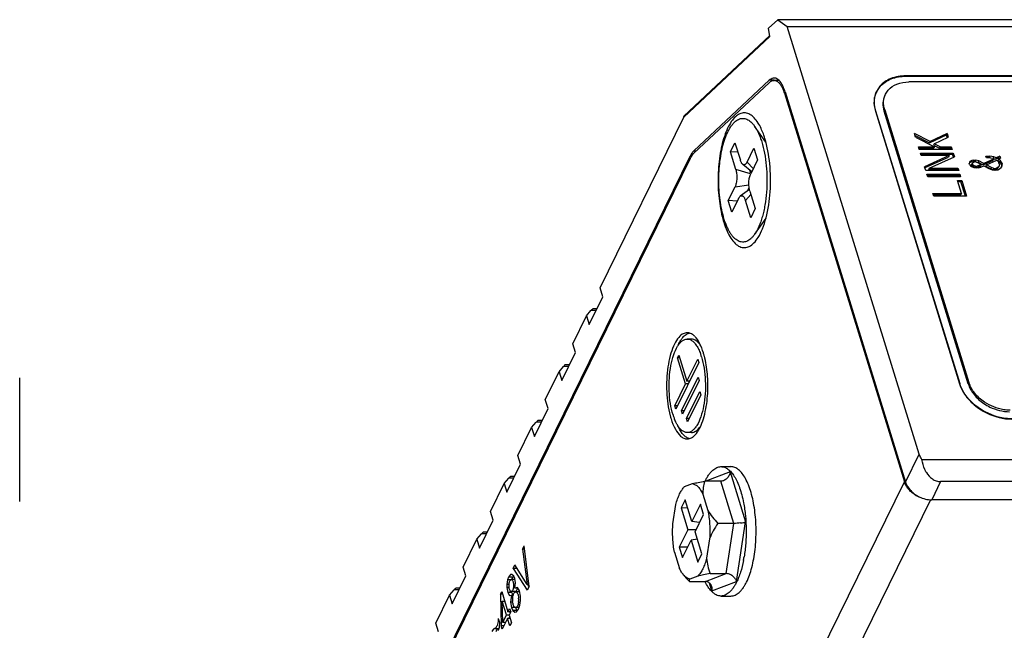
# Model space of a CAD drawing. Units: millimetres. Extents: x -360 to 198, y -196 to 236.
# Drawn here: x -169 to -125, y -66 to -39 of the extents above; entities that cross this region are included whole.
import ezdxf

# ---------------------------------------------------------------- set-up
doc = ezdxf.new("R2010")
doc.units = ezdxf.units.MM
doc.layers.get('0').update_dxf_attribs({"linetype": 'CONTINUOUS'})

msp = doc.modelspace()

# ---------------------------------------------------------------- linework, layer by layer
at = {"color": 7, "linetype": 'Continuous'}
for p, q in [((-135.577, -39.215), (-135.173, -38.838)), ((-135.173, -38.838), (-134.748, -39.147)), ((-52.278, -38.838), (-135.173, -38.838)), ((-135.524, -39.591), (-135.577, -39.215)), ((-128.865, -58.181), (-134.748, -39.147)), ((-134.748, -39.147), (-51.852, -39.147)), ((-135.531, -39.544), (-139.36, -43.124)), ((-135.524, -39.591), (-139.353, -43.171)), ((-139.353, -43.17), (-135.524, -39.591)), ((-135.55, -41.531), (-138.905, -44.667)), ((-138.903, -44.777), (-135.537, -41.63)), ((-135.335, -41.531), (-135.55, -41.531)), ((-135.124, -41.538), (-135.335, -41.538)), ((-129.464, -41.34), (-129.47, -41.351)), ((-55.78, -41.34), (-129.464, -41.34)), ((-129.46, -41.356), (-55.775, -41.356)), ((-55.647, -41.607), (-129.332, -41.607)), ((-134.877, -42.107), (-129.53, -59.408)), ((-134.827, -42.107), (-134.877, -42.107)), ((-134.847, -42.041), (-129.475, -59.425)), ((-130.625, -41.799), (-130.776, -42.026)), ((-130.758, -42.035), (-130.609, -41.81)), ((-130.369, -42.149), (-130.249, -41.969)), ((-130.822, -42.907), (-127.07, -55.048)), ((-130.804, -42.907), (-130.808, -42.914)), ((-127.052, -55.048), (-130.804, -42.907)), ((-130.405, -42.844), (-130.436, -42.907)), ((-126.684, -55.048), (-130.436, -42.907)), ((-130.405, -42.844), (-126.653, -54.986)), ((-143.085, -50.775), (-139.353, -43.17)), ((-139.36, -43.124), (-139.383, -43.231)), ((-139.36, -43.124), (-139.353, -43.171)), ((-135.707, -44.289), (-136.203, -43.578)), ((-129.033, -44.064), (-129.082, -43.907)), ((-128.382, -44.26), (-129.082, -43.907)), ((-129.054, -43.999), (-128.413, -44.322)), ((-129.033, -44.064), (-128.185, -44.496)), ((-128.413, -44.322), (-127.651, -43.969)), ((-128.382, -44.26), (-128.413, -44.322)), ((-127.621, -43.907), (-128.382, -44.26)), ((-128.196, -44.359), (-127.572, -44.064)), ((-127.621, -43.907), (-127.651, -43.969)), ((-127.618, -44.078), (-127.651, -43.969)), ((-127.621, -43.907), (-127.572, -44.064)), ((-138.905, -44.667), (-138.971, -44.738)), ((-138.905, -44.667), (-138.786, -44.667)), ((-137.28, -44.722), (-137.078, -44.311)), ((-137.04, -45.498), (-137.28, -44.722)), ((-136.945, -44.741), (-137.28, -44.722)), ((-137.078, -44.311), (-136.838, -45.088)), ((-136.537, -45.177), (-136.234, -44.56)), ((-136.234, -44.56), (-136.074, -45.078)), ((-128.864, -44.614), (-128.9, -44.496)), ((-128.9, -44.496), (-128.185, -44.496)), ((-128.215, -44.558), (-128.881, -44.558)), ((-127.402, -44.614), (-128.864, -44.614)), ((-128.196, -44.359), (-128.227, -44.421)), ((-128.227, -44.421), (-127.967, -44.558)), ((-128.185, -44.496), (-128.215, -44.558)), ((-127.936, -44.496), (-128.196, -44.359)), ((-127.936, -44.496), (-127.967, -44.558)), ((-127.469, -44.558), (-127.967, -44.558)), ((-127.936, -44.496), (-127.439, -44.496)), ((-127.439, -44.496), (-127.469, -44.558)), ((-127.452, -44.614), (-127.469, -44.558)), ((-127.439, -44.496), (-127.402, -44.614)), ((-139.091, -44.933), (-162.782, -93.211)), ((-139.066, -45.011), (-151.874, -71.11)), ((-139.024, -44.933), (-139.091, -44.933)), ((-139.002, -44.781), (-139.062, -44.878)), ((-136.263, -45.463), (-136.537, -45.177)), ((-136.074, -45.078), (-136.377, -45.694)), ((-128.779, -44.889), (-128.815, -44.771)), ((-128.815, -44.771), (-127.354, -44.771)), ((-127.384, -44.833), (-128.796, -44.833)), ((-127.535, -44.889), (-128.779, -44.889)), ((-127.535, -44.889), (-128.627, -45.38)), ((-128.609, -45.42), (-127.566, -44.951)), ((-128.422, -45.439), (-127.299, -44.948)), ((-127.535, -44.889), (-127.566, -44.951)), ((-127.354, -44.771), (-127.384, -44.833)), ((-127.345, -44.962), (-127.384, -44.833)), ((-127.354, -44.771), (-127.299, -44.948)), ((-126.608, -45.142), (-126.627, -45.181)), ((-126.62, -45.195), (-126.558, -45.165)), ((-126.527, -45.102), (-126.608, -45.142)), ((-126.527, -45.102), (-126.558, -45.165)), ((-126.558, -45.165), (-126.47, -45.145)), ((-126.44, -45.083), (-126.527, -45.102)), ((-126.497, -45.201), (-126.416, -45.161)), ((-126.47, -45.145), (-126.44, -45.083)), ((-126.47, -45.145), (-126.377, -45.145)), ((-126.44, -45.083), (-126.347, -45.083)), ((-126.353, -45.161), (-126.416, -45.161)), ((-126.347, -45.083), (-126.377, -45.145)), ((-126.377, -45.145), (-126.241, -45.184)), ((-126.353, -45.161), (-126.248, -45.201)), ((-126.21, -45.122), (-126.347, -45.083)), ((-126.21, -45.122), (-126.241, -45.184)), ((-125.987, -45.24), (-126.21, -45.122)), ((-126.018, -45.302), (-125.556, -45.086)), ((-125.525, -45.024), (-125.987, -45.24)), ((-125.879, -44.985), (-125.904, -44.906)), ((-125.904, -44.906), (-125.717, -44.906)), ((-125.879, -44.968), (-125.748, -44.968)), ((-125.693, -44.985), (-125.879, -44.985)), ((-125.876, -45.299), (-125.414, -45.083)), ((-125.717, -44.906), (-125.748, -44.968)), ((-125.748, -44.968), (-125.692, -44.981)), ((-125.55, -44.945), (-125.717, -44.906)), ((-125.693, -44.985), (-125.594, -45.004)), ((-125.594, -45.004), (-125.525, -45.024)), ((-125.55, -44.945), (-125.58, -45.007)), ((-125.525, -45.024), (-125.556, -45.086)), ((-125.444, -44.985), (-125.55, -44.945)), ((-125.527, -45.027), (-125.475, -45.047)), ((-125.475, -45.047), (-125.312, -44.968)), ((-125.444, -44.985), (-125.475, -45.047)), ((-125.282, -44.906), (-125.444, -44.985)), ((-125.414, -45.083), (-125.371, -45.122)), ((-125.371, -45.122), (-125.315, -45.201)), ((-125.333, -45.044), (-125.363, -45.106)), ((-125.363, -45.106), (-125.277, -45.184)), ((-125.333, -45.044), (-125.252, -45.004)), ((-125.246, -45.122), (-125.333, -45.044)), ((-125.282, -44.906), (-125.312, -44.968)), ((-125.312, -44.968), (-125.297, -45.018)), ((-125.282, -44.906), (-125.252, -45.004)), ((-125.246, -45.122), (-125.277, -45.184)), ((-125.191, -45.201), (-125.246, -45.122)), ((-136.378, -45.7), (-137.04, -45.498)), ((-136.734, -45.27), (-136.329, -45.598)), ((-136.368, -45.676), (-136.413, -45.531)), ((-128.572, -45.556), (-128.627, -45.38)), ((-127.111, -45.556), (-128.572, -45.556)), ((-128.422, -45.439), (-128.453, -45.501)), ((-127.178, -45.501), (-128.453, -45.501)), ((-128.422, -45.439), (-127.147, -45.439)), ((-127.147, -45.439), (-127.178, -45.501)), ((-127.161, -45.556), (-127.178, -45.501)), ((-127.147, -45.439), (-127.111, -45.556)), ((-126.627, -45.181), (-126.64, -45.24)), ((-126.628, -45.279), (-126.64, -45.24)), ((-126.628, -45.279), (-126.579, -45.338)), ((-126.579, -45.338), (-126.535, -45.377)), ((-126.546, -45.302), (-126.516, -45.24)), ((-126.546, -45.302), (-126.534, -45.341)), ((-126.535, -45.377), (-126.43, -45.417)), ((-126.534, -45.341), (-126.503, -45.279)), ((-126.534, -45.341), (-126.491, -45.381)), ((-126.516, -45.24), (-126.497, -45.201)), ((-126.516, -45.24), (-126.503, -45.279)), ((-126.46, -45.318), (-126.503, -45.279)), ((-126.491, -45.381), (-126.46, -45.318)), ((-126.491, -45.381), (-126.454, -45.4)), ((-126.423, -45.338), (-126.46, -45.318)), ((-126.454, -45.4), (-126.423, -45.338)), ((-126.454, -45.4), (-126.385, -45.42)), ((-126.43, -45.417), (-126.331, -45.436)), ((-126.355, -45.358), (-126.423, -45.338)), ((-126.385, -45.42), (-126.355, -45.358)), ((-126.385, -45.42), (-126.323, -45.42)), ((-126.355, -45.358), (-126.293, -45.358)), ((-126.237, -45.436), (-126.331, -45.436)), ((-126.323, -45.42), (-126.293, -45.358)), ((-126.323, -45.42), (-126.211, -45.381)), ((-126.18, -45.318), (-126.293, -45.358)), ((-126.248, -45.201), (-126.099, -45.279)), ((-126.241, -45.184), (-126.018, -45.302)), ((-126.237, -45.436), (-126.125, -45.397)), ((-126.211, -45.381), (-126.18, -45.318)), ((-126.211, -45.381), (-126.13, -45.341)), ((-126.099, -45.279), (-126.18, -45.318)), ((-126.13, -45.341), (-126.099, -45.279)), ((-126.125, -45.397), (-125.988, -45.338)), ((-125.987, -45.24), (-126.018, -45.302)), ((-125.988, -45.338), (-125.765, -45.456)), ((-125.906, -45.361), (-125.876, -45.299)), ((-125.906, -45.361), (-125.683, -45.479)), ((-125.653, -45.417), (-125.876, -45.299)), ((-125.765, -45.456), (-125.622, -45.515)), ((-125.683, -45.479), (-125.653, -45.417)), ((-125.683, -45.479), (-125.578, -45.518)), ((-125.547, -45.456), (-125.653, -45.417)), ((-125.622, -45.515), (-125.523, -45.534)), ((-125.578, -45.518), (-125.547, -45.456)), ((-125.578, -45.518), (-125.485, -45.518)), ((-125.547, -45.456), (-125.454, -45.456)), ((-125.461, -45.534), (-125.523, -45.534)), ((-125.485, -45.518), (-125.454, -45.456)), ((-125.485, -45.518), (-125.428, -45.498)), ((-125.461, -45.534), (-125.374, -45.515)), ((-125.398, -45.436), (-125.454, -45.456)), ((-125.428, -45.498), (-125.398, -45.436)), ((-125.428, -45.498), (-125.378, -45.459)), ((-125.348, -45.397), (-125.398, -45.436)), ((-125.378, -45.459), (-125.348, -45.397)), ((-125.378, -45.459), (-125.334, -45.4)), ((-125.374, -45.515), (-125.292, -45.476)), ((-125.304, -45.338), (-125.348, -45.397)), ((-125.291, -45.279), (-125.315, -45.201)), ((-125.291, -45.279), (-125.304, -45.338)), ((-125.292, -45.476), (-125.217, -45.417)), ((-125.277, -45.184), (-125.221, -45.263)), ((-125.191, -45.201), (-125.221, -45.263)), ((-125.221, -45.263), (-125.203, -45.322)), ((-125.217, -45.417), (-125.18, -45.338)), ((-125.203, -45.322), (-125.21, -45.4)), ((-125.173, -45.26), (-125.203, -45.322)), ((-125.191, -45.201), (-125.173, -45.26)), ((-125.18, -45.338), (-125.173, -45.26)), ((-128.487, -45.831), (-128.524, -45.714)), ((-128.524, -45.714), (-127.063, -45.714)), ((-127.093, -45.776), (-128.504, -45.776)), ((-127.026, -45.831), (-128.487, -45.831)), ((-126.982, -46.578), (-127.164, -45.989)), ((-127.164, -45.989), (-126.978, -45.989)), ((-127.008, -46.051), (-127.145, -46.051)), ((-127.063, -45.714), (-127.093, -45.776)), ((-127.076, -45.831), (-127.093, -45.776)), ((-127.063, -45.714), (-127.026, -45.831)), ((-126.978, -45.989), (-127.008, -46.051)), ((-126.809, -46.696), (-127.008, -46.051)), ((-126.978, -45.989), (-126.759, -46.696)), ((-137.377, -46.888), (-137.074, -46.272)), ((-137.074, -46.272), (-136.456, -46.182)), ((-136.43, -46.393), (-136.839, -46.692)), ((-136.521, -46.459), (-136.445, -46.305)), ((-136.411, -46.468), (-136.171, -47.245)), ((-137.217, -47.406), (-137.377, -46.888)), ((-136.974, -46.911), (-137.377, -46.888)), ((-136.914, -46.79), (-137.217, -47.406)), ((-136.613, -46.879), (-136.364, -46.622)), ((-136.373, -47.656), (-136.613, -46.879)), ((-128.22, -46.696), (-128.257, -46.578)), ((-128.257, -46.578), (-126.982, -46.578)), ((-127.013, -46.64), (-128.237, -46.64)), ((-126.759, -46.696), (-128.22, -46.696)), ((-126.982, -46.578), (-127.013, -46.64)), ((-136.171, -47.245), (-136.373, -47.656)), ((-135.703, -47.671), (-136.203, -48.388)), ((-142.964, -51.167), (-143.085, -50.775)), ((-143.574, -52.41), (-142.964, -51.167)), ((-143.408, -51.707), (-143.413, -51.709)), ((-143.23, -51.708), (-143.409, -51.708)), ((-144.305, -53.262), (-143.695, -52.018)), ((-143.695, -52.018), (-143.492, -51.783)), ((-143.695, -52.018), (-143.574, -52.41)), ((-143.267, -51.783), (-143.492, -51.783)), ((-139.333, -52.914), (-139.244, -52.843)), ((-139.019, -53.055), (-139.203, -53.055)), ((-144.184, -53.653), (-144.305, -53.262)), ((-144.794, -54.897), (-144.184, -53.653)), ((-139.633, -53.893), (-139.576, -53.775)), ((-139.277, -55.045), (-139.633, -53.893)), ((-139.539, -53.893), (-139.633, -53.893)), ((-139.576, -53.775), (-139.22, -54.927)), ((-139.22, -54.927), (-138.737, -53.944)), ((-138.737, -53.944), (-138.692, -54.092)), ((-144.915, -54.505), (-144.712, -54.27)), ((-144.487, -54.27), (-144.712, -54.27)), ((-144.628, -54.194), (-144.634, -54.196)), ((-144.45, -54.194), (-144.629, -54.194)), ((-138.692, -54.092), (-139.714, -56.176)), ((-168.942, -60.28), (-168.942, -54.772)), ((-145.526, -55.748), (-144.915, -54.505)), ((-144.915, -54.505), (-144.794, -54.897)), ((-139.456, -56.252), (-138.721, -54.756)), ((-138.721, -54.756), (-138.676, -54.904)), ((-139.76, -56.028), (-139.277, -55.045)), ((-138.676, -54.904), (-139.41, -56.4)), ((-139.159, -55.045), (-139.277, -55.045)), ((-139.101, -54.927), (-139.22, -54.927)), ((-139.119, -54.962), (-139.13, -54.927)), ((-127.056, -55.055), (-127.052, -55.048)), ((-126.684, -55.048), (-126.653, -54.986)), ((-139.236, -56.584), (-138.646, -55.382)), ((-138.6, -55.53), (-139.19, -56.732)), ((-138.646, -55.382), (-138.6, -55.53)), ((-146.015, -57.383), (-145.405, -56.14)), ((-145.405, -56.14), (-145.526, -55.748)), ((-139.714, -56.176), (-139.76, -56.028)), ((-139.641, -56.028), (-139.76, -56.028)), ((-139.41, -56.4), (-139.456, -56.252)), ((-139.337, -56.252), (-139.456, -56.252)), ((-146.746, -58.235), (-146.136, -56.991)), ((-146.136, -56.991), (-145.932, -56.756)), ((-146.136, -56.991), (-146.015, -57.383)), ((-145.707, -56.756), (-145.932, -56.756)), ((-145.848, -56.68), (-145.854, -56.682)), ((-145.67, -56.681), (-145.85, -56.681)), ((-139.19, -56.732), (-139.236, -56.584)), ((-139.117, -56.584), (-139.236, -56.584)), ((-139.019, -57.213), (-139.203, -57.213)), ((-146.625, -58.626), (-146.746, -58.235)), ((-129.475, -59.425), (-128.865, -58.181)), ((-147.235, -59.869), (-146.625, -58.626)), ((-137.7, -58.731), (-137.258, -58.731)), ((-128.75, -58.416), (-45.94, -58.416)), ((-147.069, -59.167), (-147.074, -59.168)), ((-146.89, -59.167), (-147.07, -59.167)), ((-137.293, -58.967), (-138.376, -59.379)), ((-137.293, -58.967), (-136.605, -61.194)), ((-156.023, -113.395), (-129.53, -59.408)), ((-147.966, -60.721), (-147.356, -59.478)), ((-147.356, -59.478), (-147.152, -59.243)), ((-147.356, -59.478), (-147.235, -59.869)), ((-146.927, -59.243), (-147.152, -59.243)), ((-139.363, -59.667), (-139.321, -59.622)), ((-139.34, -59.64), (-139.321, -59.622)), ((-139.321, -59.622), (-138.969, -59.488)), ((-137.71, -59.379), (-138.423, -59.379)), ((-137.129, -61.259), (-137.71, -59.379)), ((-127.916, -59.4), (-128.312, -60.208)), ((-46.862, -59.4), (-127.916, -59.4)), ((-138.503, -59.961), (-138.281, -60.677)), ((-128.372, -60.202), (-154.875, -114.21)), ((-139.844, -61.272), (-139.713, -60.422)), ((-139.297, -60.202), (-139.478, -60.572)), ((-138.997, -61.172), (-139.297, -60.202)), ((-138.619, -60.402), (-138.997, -61.172)), ((-138.475, -60.868), (-138.619, -60.402)), ((-47.259, -60.208), (-128.312, -60.208)), ((-147.845, -61.113), (-147.966, -60.721)), ((-139.478, -60.572), (-139.179, -61.542)), ((-139.181, -60.576), (-139.478, -60.572)), ((-138.853, -61.638), (-138.475, -60.868)), ((-148.455, -62.356), (-147.845, -61.113)), ((-138.65, -61.225), (-138.997, -61.172)), ((-137.129, -61.259), (-137.842, -61.259)), ((-137.473, -63.491), (-137.129, -61.259)), ((-137.012, -63.838), (-136.605, -61.194)), ((-148.576, -61.964), (-148.372, -61.729)), ((-148.147, -61.729), (-148.372, -61.729)), ((-148.289, -61.653), (-148.294, -61.655)), ((-148.11, -61.654), (-148.29, -61.654)), ((-139.179, -61.542), (-139.556, -62.311)), ((-138.809, -61.548), (-139.179, -61.542)), ((-138.553, -62.608), (-138.853, -61.638)), ((-149.186, -63.207), (-148.576, -61.964)), ((-148.576, -61.964), (-148.455, -62.356)), ((-146.543, -62.412), (-146.466, -62.255)), ((-146.25, -64.071), (-146.466, -62.255)), ((-139.412, -62.778), (-139.035, -62.008)), ((-138.752, -61.965), (-139.035, -62.008)), ((-139.035, -62.008), (-138.735, -62.978)), ((-138.208, -61.95), (-138.339, -62.8)), ((-146.543, -62.412), (-146.341, -63.976)), ((-146.447, -62.412), (-146.543, -62.412)), ((-139.771, -62.545), (-139.549, -63.261)), ((-139.556, -62.311), (-139.412, -62.778)), ((-139.186, -62.318), (-139.556, -62.311)), ((-138.735, -62.978), (-138.553, -62.608)), ((-146.96, -63.262), (-146.881, -63.101)), ((-146.341, -63.976), (-146.881, -63.101)), ((-149.675, -64.842), (-149.065, -63.599)), ((-149.065, -63.599), (-149.186, -63.207)), ((-147.072, -63.539), (-147.16, -63.655)), ((-147.017, -63.527), (-147.072, -63.539)), ((-146.924, -63.608), (-147.017, -63.527)), ((-146.976, -63.655), (-146.935, -63.6)), ((-146.96, -63.262), (-146.327, -64.228)), ((-146.776, -63.262), (-146.96, -63.262)), ((-139.363, -63.555), (-139.187, -63.756)), ((-138.731, -63.6), (-139.084, -63.734)), ((-138.397, -63.843), (-137.473, -63.491)), ((-138.185, -63.491), (-137.473, -63.491)), ((-147.205, -63.773), (-147.242, -63.984)), ((-147.242, -63.984), (-147.239, -64.107)), ((-147.144, -63.984), (-147.242, -63.984)), ((-147.16, -63.655), (-147.205, -63.773)), ((-147.065, -63.773), (-147.205, -63.773)), ((-146.976, -63.655), (-147.16, -63.655)), ((-146.89, -63.76), (-147.043, -63.76)), ((-147.016, -63.76), (-146.976, -63.655)), ((-146.89, -63.704), (-146.924, -63.608)), ((-146.858, -63.907), (-146.89, -63.704)), ((-146.882, -64.134), (-146.858, -63.907)), ((-146.25, -63.976), (-146.341, -63.976)), ((-146.263, -64.045), (-146.308, -63.976)), ((-139.11, -63.843), (-139.19, -63.753)), ((-139.11, -63.843), (-138.397, -63.843)), ((-138.405, -63.851), (-138.406, -63.849)), ((-138.107, -64.255), (-138.213, -63.911)), ((-138.107, -64.255), (-137.012, -63.838)), ((-150.406, -65.694), (-149.796, -64.451)), ((-149.796, -64.451), (-149.592, -64.216)), ((-149.796, -64.451), (-149.675, -64.842)), ((-149.368, -64.216), (-149.592, -64.216)), ((-149.509, -64.14), (-149.514, -64.141)), ((-149.33, -64.14), (-149.51, -64.14)), ((-147.522, -64.402), (-147.468, -64.292)), ((-147.522, -64.402), (-147.492, -65.802)), ((-147.435, -64.402), (-147.522, -64.402)), ((-147.468, -64.292), (-147.191, -65.188)), ((-147.239, -64.107), (-147.203, -64.341)), ((-147.14, -64.107), (-147.239, -64.107)), ((-147.203, -64.341), (-147.128, -64.469)), ((-147.019, -64.341), (-147.203, -64.341)), ((-147.128, -64.469), (-147.039, -64.459)), ((-147.039, -64.459), (-147.073, -64.759)), ((-146.859, -64.293), (-147.043, -64.293)), ((-146.959, -64.459), (-147.039, -64.459)), ((-147.019, -64.341), (-147.027, -64.29)), ((-146.957, -64.446), (-147.019, -64.341)), ((-146.984, -64.244), (-146.998, -64.266)), ((-146.962, -64.192), (-146.984, -64.244)), ((-146.769, -64.104), (-146.882, -64.134)), ((-146.751, -64.134), (-146.882, -64.134)), ((-146.664, -64.306), (-146.848, -64.306)), ((-146.778, -64.194), (-146.765, -64.137)), ((-146.676, -64.261), (-146.769, -64.104)), ((-146.633, -64.498), (-146.676, -64.261)), ((-146.25, -64.071), (-146.327, -64.228)), ((-147.425, -65.669), (-147.448, -64.713)), ((-147.258, -65.328), (-147.448, -64.713)), ((-147.448, -64.713), (-147.338, -64.713)), ((-147.073, -64.759), (-147.03, -65.001)), ((-146.977, -64.759), (-147.073, -64.759)), ((-146.721, -65.071), (-146.659, -64.901)), ((-146.659, -64.901), (-146.627, -64.688)), ((-146.627, -64.688), (-146.633, -64.498)), ((-137.7, -64.491), (-137.258, -64.491)), ((-147.425, -65.669), (-147.258, -65.328)), ((-147.258, -65.328), (-147.142, -65.328)), ((-147.191, -65.188), (-147.118, -65.039)), ((-147.069, -65.188), (-147.191, -65.188)), ((-147.069, -65.198), (-147.142, -65.347)), ((-147.142, -65.347), (-147.039, -65.681)), ((-147.118, -65.039), (-147.069, -65.198)), ((-147.117, -65.188), (-147.096, -65.253)), ((-147.03, -65.001), (-146.974, -65.133)), ((-146.86, -65.001), (-147.03, -65.001)), ((-146.974, -65.133), (-146.887, -65.204)), ((-146.79, -65.133), (-146.974, -65.133)), ((-146.907, -64.974), (-146.921, -64.954)), ((-146.89, -64.992), (-146.907, -64.974)), ((-146.887, -65.204), (-146.808, -65.188)), ((-146.79, -65.133), (-146.846, -65.001)), ((-146.808, -65.188), (-146.721, -65.071)), ((-146.698, -65.008), (-146.79, -65.008)), ((-146.776, -65.145), (-146.79, -65.133)), ((-150.285, -66.086), (-150.406, -65.694)), ((-147.621, -65.488), (-147.556, -65.699)), ((-147.21, -65.485), (-147.443, -65.961)), ((-147.3, -65.669), (-147.425, -65.669)), ((-147.107, -65.818), (-147.21, -65.485)), ((-147.1, -65.485), (-147.21, -65.485)), ((-147.12, -65.421), (-147.151, -65.485)), ((-147.039, -65.681), (-147.107, -65.818)), ((-147.792, -65.933), (-147.608, -65.933)), ((-147.65, -65.956), (-147.639, -65.948)), ((-147.639, -65.948), (-147.608, -65.933)), ((-147.608, -65.933), (-147.58, -65.926)), ((-147.443, -65.961), (-147.492, -65.802)), ((-147.492, -65.802), (-147.365, -65.802))]:
    msp.add_line(p, q, dxfattribs=at)
for centre, radius, start, end in [((-135.336, -41.676), 0.243, 87.6188, 89.9797), ((-135.335, -41.768), 0.23, 80.2963, 89.9087), ((-135.383, -41.879), 0.352, 53.9596, 59.5818), ((-136.818, -42.705), 2.031, 17.1197, 18.6557), ((-129.838, -42.486), 1.045, 153.9021, 159.6768), ((-129.83, -42.49), 1.034, 153.9021, 159.6768), ((-129.811, -42.494), 1.073, 162.5255, 168.6691), ((-129.834, -42.487), 1.049, 159.683, 162.5083), ((-135.74, -44.498), 0.265, 85.3875, 89.9135), ((-138.308, -45.263), 0.845, 141.6233, 145.1993), ((-137.878, -45.527), 1.35, 151.2757, 153.8925), ((-133.338, -46.539), 4.436, 195.372, 197.1562), ((-135.741, -47.467), 0.267, 270.1843, 276.091), ((-139.407, -53.469), 0.76, 45.053, 48.819), ((-141.147, -54.637), 2.698, 17.1354, 20.0981), ((-141.872, -54.711), 3.547, 14.8157, 17.1447), ((-142.178, -54.794), 3.864, 14.2522, 14.8414), ((-142.335, -54.834), 4.026, 13.3662, 14.2503), ((-136.534, -55.557), 3.547, 194.8157, 197.1447), ((-137.258, -55.631), 2.698, 197.1354, 200.0981), ((-137.557, -55.74), 2.381, 200.1215, 201.8758), ((-138.819, -56.803), 0.753, 225.1342, 229.1951), ((-136.164, -60.451), 2.488, 153.8631, 154.4311), ((-128.79, -59.179), 0.775, 197.1846, 199.8632), ((-128.334, -58.841), 1.352, 236.046, 238.3922), ((-128.315, -58.81), 1.388, 238.3961, 246.8947), ((-142.39, -61.791), 5.8, 348.8172, 350.4875), ((-146.479, -64.027), 0.668, 174.8, 184.8772), ((-146.459, -64.592), 0.52, 162.8225, 164.9022), ((-146.773, -64.449), 0.172, 141.2418, 145.55), ((-146.103, -64.657), 0.882, 174.8, 184.8772), ((-147.593, -64.657), 0.882, 354.8, 4.8772), ((-148.689, -65.693), 1.133, 354.6271, 359.6997), ((-148.06, -65.835), 0.486, 337.1882, 339.012)]:
    msp.add_arc(centre, radius, start, end, dxfattribs=at)
for points, knots in [([(-135.424, -41.45), (-135.435, -41.454), (-135.481, -41.474), (-135.522, -41.505), (-135.55, -41.531)], [0, 0, 0, 0, 0.232548, 1, 1, 1, 1]), ([(-135.537, -41.63), (-135.507, -41.603), (-135.446, -41.557), (-135.37, -41.538), (-135.335, -41.538)], [0, 0, 0, 0, 0.53504, 1, 1, 1, 1]), ([(-135.167, -41.494), (-135.179, -41.485), (-135.227, -41.454), (-135.284, -41.436), (-135.326, -41.434)], [0, 0, 0, 0, 0.270339, 1, 1, 1, 1]), ([(-135.296, -41.541), (-135.288, -41.543), (-135.256, -41.55), (-135.226, -41.563), (-135.205, -41.576)], [0, 0, 0, 0, 0.240887, 1, 1, 1, 1]), ([(-135.176, -41.594), (-135.166, -41.602), (-135.124, -41.636), (-135.088, -41.677), (-135.063, -41.71)], [0, 0, 0, 0, 0.22936, 1, 1, 1, 1]), ([(-134.846, -42.044), (-134.883, -41.926), (-134.96, -41.726), (-135.092, -41.548), (-135.167, -41.494)], [0, 0, 0, 0, 0.573367, 1, 1, 1, 1]), ([(-129.464, -41.34), (-129.691, -41.34), (-130.122, -41.405), (-130.495, -41.648), (-130.625, -41.799)], [0, 0, 0, 0, 0.531431, 1, 1, 1, 1]), ([(-130.609, -41.81), (-130.545, -41.737), (-130.394, -41.604), (-130.016, -41.407), (-129.684, -41.356), (-129.46, -41.356)], [0, 0, 0, 0, 0.228657, 0.470371, 1, 1, 1, 1]), ([(-130.249, -41.969), (-130.146, -41.85), (-129.852, -41.658), (-129.511, -41.607), (-129.332, -41.607)], [0, 0, 0, 0, 0.468569, 1, 1, 1, 1]), ([(-135.063, -41.71), (-135.054, -41.723), (-135.015, -41.778), (-134.984, -41.837), (-134.962, -41.884)], [0, 0, 0, 0, 0.231625, 1, 1, 1, 1]), ([(-134.962, -41.884), (-134.955, -41.897), (-134.93, -41.953), (-134.908, -42.011), (-134.893, -42.055)], [0, 0, 0, 0, 0.238534, 1, 1, 1, 1]), ([(-130.863, -42.283), (-130.873, -42.333), (-130.9, -42.541), (-130.869, -42.755), (-130.822, -42.907)], [0, 0, 0, 0, 0.240757, 1, 1, 1, 1]), ([(-130.804, -42.907), (-130.844, -42.777), (-130.888, -42.514), (-130.843, -42.25), (-130.799, -42.131)], [0, 0, 0, 0, 0.516677, 1, 1, 1, 1]), ([(-130.399, -42.211), (-130.449, -42.314), (-130.508, -42.551), (-130.472, -42.79), (-130.436, -42.907)], [0, 0, 0, 0, 0.482634, 1, 1, 1, 1]), ([(-130.405, -42.844), (-130.441, -42.728), (-130.477, -42.488), (-130.419, -42.252), (-130.369, -42.149)], [0, 0, 0, 0, 0.517366, 1, 1, 1, 1]), ([(-136.044, -43.437), (-136.096, -43.354), (-136.203, -43.208), (-136.396, -43.046), (-136.607, -42.97), (-136.824, -42.996), (-137.027, -43.118), (-137.211, -43.319), (-137.378, -43.595), (-137.584, -44.079), (-137.761, -44.814), (-137.849, -45.779), (-137.812, -46.766), (-137.699, -47.413), (-137.615, -47.715)], [0, 0, 0, 0, 0.049143, 0.089996, 0.124994, 0.158659, 0.196159, 0.241002, 0.294646, 0.357141, 0.504719, 0.671886, 0.842529, 1, 1, 1, 1]), ([(-137.566, -47.695), (-137.606, -47.566), (-137.675, -47.292), (-137.747, -46.861), (-137.79, -46.405), (-137.803, -45.937), (-137.784, -45.471), (-137.735, -45.019), (-137.658, -44.595), (-137.553, -44.211), (-137.443, -43.925), (-137.342, -43.726), (-137.265, -43.599), (-137.183, -43.489), (-137.098, -43.398), (-137.01, -43.325), (-136.92, -43.271), (-136.827, -43.238), (-136.733, -43.226), (-136.639, -43.235), (-136.546, -43.265), (-136.455, -43.315), (-136.366, -43.385), (-136.281, -43.473), (-136.229, -43.541), (-136.203, -43.578)], [0, 0, 0, 0, 0.073541, 0.152895, 0.23621, 0.321441, 0.406463, 0.489159, 0.567516, 0.639723, 0.704293, 0.733394, 0.760266, 0.784903, 0.807376, 0.82785, 0.846612, 0.864088, 0.880848, 0.897553, 0.914873, 0.933397, 0.953575, 0.975715, 1, 1, 1, 1]), ([(-136.203, -43.578), (-136.171, -43.624), (-136.109, -43.724), (-136.027, -43.888), (-135.951, -44.073), (-135.906, -44.203), (-135.885, -44.271)], [0, 0, 0, 0, 0.219501, 0.459868, 0.720487, 1, 1, 1, 1]), ([(-135.747, -44.118), (-135.767, -44.053), (-135.846, -43.818), (-135.949, -43.589), (-136.044, -43.437)], [0, 0, 0, 0, 0.274983, 1, 1, 1, 1]), ([(-135.885, -44.271), (-135.834, -44.436), (-135.75, -44.789), (-135.674, -45.343), (-135.645, -45.926), (-135.665, -46.512), (-135.721, -46.988), (-135.792, -47.349), (-135.854, -47.599), (-135.927, -47.83), (-136.009, -48.039), (-136.099, -48.225), (-136.167, -48.337), (-136.203, -48.388)], [0, 0, 0, 0, 0.122547, 0.256195, 0.395886, 0.536118, 0.671357, 0.73548, 0.796464, 0.85379, 0.907018, 0.955819, 1, 1, 1, 1]), ([(-136.044, -48.53), (-135.967, -48.407), (-135.831, -48.123), (-135.617, -47.448), (-135.477, -46.471), (-135.494, -45.276), (-135.634, -44.483), (-135.747, -44.118)], [0, 0, 0, 0, 0.095937, 0.208438, 0.469179, 0.74663, 1, 1, 1, 1]), ([(-139.066, -45.011), (-139.06, -44.999), (-139.037, -44.953), (-139.01, -44.908), (-138.988, -44.877)], [0, 0, 0, 0, 0.264318, 1, 1, 1, 1]), ([(-138.988, -44.877), (-138.982, -44.867), (-138.956, -44.832), (-138.927, -44.799), (-138.903, -44.777)], [0, 0, 0, 0, 0.266478, 1, 1, 1, 1]), ([(-136.734, -45.27), (-136.745, -45.261), (-136.767, -45.239), (-136.794, -45.197), (-136.818, -45.145), (-136.832, -45.107), (-136.838, -45.087)], [0, 0, 0, 0, 0.199091, 0.432099, 0.699833, 1, 1, 1, 1]), ([(-136.536, -45.176), (-136.543, -45.189), (-136.556, -45.214), (-136.579, -45.245), (-136.604, -45.27), (-136.629, -45.287), (-136.656, -45.296), (-136.684, -45.296), (-136.71, -45.287), (-136.727, -45.276), (-136.734, -45.27)], [0, 0, 0, 0, 0.170437, 0.321728, 0.454477, 0.571165, 0.676599, 0.77791, 0.883326, 1, 1, 1, 1]), ([(-137.04, -45.498), (-137.031, -45.528), (-137.015, -45.591), (-137, -45.691), (-136.993, -45.796), (-136.993, -45.903), (-137.002, -46.008), (-137.018, -46.106), (-137.042, -46.194), (-137.063, -46.248), (-137.075, -46.273)], [0, 0, 0, 0, 0.118635, 0.247412, 0.382399, 0.519245, 0.653492, 0.78083, 0.897366, 1, 1, 1, 1]), ([(-136.411, -46.469), (-136.42, -46.439), (-136.436, -46.376), (-136.451, -46.276), (-136.458, -46.171), (-136.458, -46.063), (-136.449, -45.959), (-136.433, -45.86), (-136.409, -45.772), (-136.388, -45.718), (-136.376, -45.694)], [0, 0, 0, 0, 0.118635, 0.247412, 0.382399, 0.519245, 0.653492, 0.78083, 0.897366, 1, 1, 1, 1]), ([(-136.915, -46.79), (-136.904, -46.77), (-136.883, -46.734), (-136.855, -46.703), (-136.839, -46.692)], [0, 0, 0, 0, 0.551106, 1, 1, 1, 1]), ([(-136.839, -46.692), (-136.83, -46.685), (-136.81, -46.674), (-136.777, -46.669), (-136.744, -46.677), (-136.712, -46.698), (-136.683, -46.729), (-136.656, -46.771), (-136.632, -46.822), (-136.619, -46.86), (-136.613, -46.88)], [0, 0, 0, 0, 0.10081, 0.192632, 0.28578, 0.390089, 0.511962, 0.654261, 0.817405, 1, 1, 1, 1]), ([(-136.203, -48.388), (-136.229, -48.426), (-136.283, -48.496), (-136.37, -48.586), (-136.461, -48.656), (-136.555, -48.706), (-136.65, -48.734), (-136.747, -48.74), (-136.843, -48.724), (-136.938, -48.686), (-137.03, -48.628), (-137.12, -48.548), (-137.206, -48.449), (-137.288, -48.332), (-137.366, -48.196), (-137.467, -47.986), (-137.529, -47.815), (-137.566, -47.695)], [0, 0, 0, 0, 0.066477, 0.126943, 0.181933, 0.23236, 0.279556, 0.325244, 0.371366, 0.419798, 0.472103, 0.529424, 0.592498, 0.661726, 0.737239, 0.818969, 1, 1, 1, 1]), ([(-137.577, -47.848), (-137.535, -47.982), (-137.446, -48.229), (-137.278, -48.551), (-137.088, -48.794), (-136.879, -48.949), (-136.648, -49.002), (-136.419, -48.936), (-136.212, -48.77), (-136.099, -48.617), (-136.044, -48.53)], [0, 0, 0, 0, 0.180156, 0.335784, 0.465482, 0.572182, 0.66474, 0.758251, 0.867315, 1, 1, 1, 1]), ([(-143.413, -51.709), (-143.426, -51.714), (-143.453, -51.74), (-143.477, -51.766), (-143.492, -51.783)], [0, 0, 0, 0, 0.373483, 1, 1, 1, 1]), ([(-139.423, -52.84), (-139.504, -52.892), (-139.659, -53.056), (-139.833, -53.383), (-139.974, -53.806), (-140.11, -54.487), (-140.149, -55.391), (-140.054, -56.12), (-139.963, -56.464)], [0, 0, 0, 0, 0.075771, 0.172934, 0.290854, 0.425458, 0.719581, 1, 1, 1, 1]), ([(-139.837, -56.426), (-139.888, -56.263), (-139.965, -55.91), (-140.018, -55.358), (-140.012, -54.79), (-139.946, -54.247), (-139.827, -53.771), (-139.683, -53.437), (-139.542, -53.239), (-139.435, -53.135), (-139.322, -53.07), (-139.241, -53.055), (-139.203, -53.055)], [0, 0, 0, 0, 0.139436, 0.292886, 0.450424, 0.601674, 0.736995, 0.848882, 0.894914, 0.934528, 0.968821, 1, 1, 1, 1]), ([(-139.486, -53.099), (-139.474, -53.081), (-139.428, -53.015), (-139.376, -52.954), (-139.333, -52.914)], [0, 0, 0, 0, 0.268715, 1, 1, 1, 1]), ([(-139.203, -52.772), (-139.221, -52.772), (-139.299, -52.778), (-139.373, -52.809), (-139.423, -52.84)], [0, 0, 0, 0, 0.239683, 1, 1, 1, 1]), ([(-139.244, -52.843), (-139.233, -52.836), (-139.19, -52.811), (-139.144, -52.792), (-139.108, -52.783)], [0, 0, 0, 0, 0.262383, 1, 1, 1, 1]), ([(-138.906, -52.898), (-138.95, -52.859), (-139.042, -52.797), (-139.151, -52.772), (-139.203, -52.772)], [0, 0, 0, 0, 0.531096, 1, 1, 1, 1]), ([(-139.203, -53.055), (-139.161, -53.055), (-139.071, -53.074), (-138.948, -53.152), (-138.834, -53.275), (-138.769, -53.376), (-138.738, -53.433)], [0, 0, 0, 0, 0.201108, 0.425814, 0.689739, 1, 1, 1, 1]), ([(-138.604, -53.349), (-138.633, -53.304), (-138.692, -53.225), (-138.795, -53.129), (-138.904, -53.069), (-138.982, -53.055), (-139.018, -53.055)], [0, 0, 0, 0, 0.302123, 0.563394, 0.791398, 1, 1, 1, 1]), ([(-138.482, -53.666), (-138.528, -53.517), (-138.628, -53.256), (-138.783, -53.018), (-138.87, -52.932)], [0, 0, 0, 0, 0.559095, 1, 1, 1, 1]), ([(-139.601, -53.304), (-139.592, -53.286), (-139.557, -53.215), (-139.518, -53.147), (-139.486, -53.099)], [0, 0, 0, 0, 0.263269, 1, 1, 1, 1]), ([(-138.738, -53.433), (-138.726, -53.453), (-138.679, -53.543), (-138.64, -53.637), (-138.613, -53.71)], [0, 0, 0, 0, 0.234539, 1, 1, 1, 1]), ([(-138.569, -53.842), (-138.518, -54.005), (-138.441, -54.358), (-138.388, -54.91), (-138.394, -55.479), (-138.459, -56.021), (-138.578, -56.497), (-138.723, -56.831), (-138.864, -57.029), (-138.97, -57.133), (-139.084, -57.198), (-139.165, -57.213), (-139.203, -57.213)], [0, 0, 0, 0, 0.139436, 0.292886, 0.450424, 0.601674, 0.736995, 0.848882, 0.894914, 0.934528, 0.968821, 1, 1, 1, 1]), ([(-138.3, -55.584), (-138.278, -55.295), (-138.277, -54.73), (-138.354, -54.169), (-138.418, -53.903)], [0, 0, 0, 0, 0.514009, 1, 1, 1, 1]), ([(-144.634, -54.196), (-144.646, -54.201), (-144.673, -54.227), (-144.697, -54.253), (-144.712, -54.27)], [0, 0, 0, 0, 0.373483, 1, 1, 1, 1]), ([(-127.07, -55.048), (-127.003, -55.265), (-126.76, -55.692), (-126.397, -56.016), (-126.189, -56.156)], [0, 0, 0, 0, 0.475135, 1, 1, 1, 1]), ([(-126.179, -56.145), (-126.385, -56.006), (-126.744, -55.686), (-126.986, -55.263), (-127.052, -55.048)], [0, 0, 0, 0, 0.524865, 1, 1, 1, 1]), ([(-126.684, -55.048), (-126.631, -55.22), (-126.438, -55.557), (-126.151, -55.812), (-125.987, -55.923)], [0, 0, 0, 0, 0.475135, 1, 1, 1, 1]), ([(-125.956, -55.861), (-126.121, -55.75), (-126.408, -55.495), (-126.6, -55.158), (-126.653, -54.986)], [0, 0, 0, 0, 0.524865, 1, 1, 1, 1]), ([(-138.742, -57.179), (-138.68, -57.086), (-138.567, -56.866), (-138.39, -56.337), (-138.323, -55.894), (-138.3, -55.584)], [0, 0, 0, 0, 0.201846, 0.440722, 1, 1, 1, 1]), ([(-124.749, -56.599), (-124.871, -56.599), (-125.375, -56.556), (-125.862, -56.358), (-126.179, -56.145)], [0, 0, 0, 0, 0.24204, 1, 1, 1, 1]), ([(-125.987, -55.923), (-125.901, -55.981), (-125.552, -56.181), (-125.145, -56.286), (-124.846, -56.286)], [0, 0, 0, 0, 0.256116, 1, 1, 1, 1]), ([(-124.815, -56.224), (-124.913, -56.224), (-125.315, -56.189), (-125.703, -56.031), (-125.956, -55.861)], [0, 0, 0, 0, 0.24204, 1, 1, 1, 1]), ([(-126.189, -56.156), (-126.08, -56.229), (-125.639, -56.482), (-125.123, -56.615), (-124.744, -56.615)], [0, 0, 0, 0, 0.256116, 1, 1, 1, 1]), ([(-145.854, -56.682), (-145.866, -56.687), (-145.893, -56.713), (-145.917, -56.739), (-145.932, -56.756)], [0, 0, 0, 0, 0.373483, 1, 1, 1, 1]), ([(-139.924, -56.603), (-139.874, -56.762), (-139.768, -57.038), (-139.596, -57.286), (-139.499, -57.371)], [0, 0, 0, 0, 0.565278, 1, 1, 1, 1]), ([(-139.668, -56.836), (-139.677, -56.82), (-139.713, -56.752), (-139.745, -56.681), (-139.766, -56.627)], [0, 0, 0, 0, 0.23761, 1, 1, 1, 1]), ([(-139.203, -57.213), (-139.245, -57.213), (-139.334, -57.194), (-139.458, -57.116), (-139.572, -56.993), (-139.637, -56.892), (-139.668, -56.836)], [0, 0, 0, 0, 0.201108, 0.425814, 0.689739, 1, 1, 1, 1]), ([(-139.351, -57.337), (-139.376, -57.312), (-139.486, -57.187), (-139.567, -57.04), (-139.62, -56.922)], [0, 0, 0, 0, 0.218698, 1, 1, 1, 1]), ([(-139.019, -57.213), (-138.948, -57.213), (-138.787, -57.153), (-138.68, -57.028), (-138.628, -56.954)], [0, 0, 0, 0, 0.440011, 1, 1, 1, 1]), ([(-139.499, -57.371), (-139.456, -57.409), (-139.364, -57.471), (-139.254, -57.497), (-139.203, -57.497)], [0, 0, 0, 0, 0.531096, 1, 1, 1, 1]), ([(-139.111, -57.485), (-139.129, -57.48), (-139.201, -57.456), (-139.267, -57.412), (-139.311, -57.374)], [0, 0, 0, 0, 0.233131, 1, 1, 1, 1]), ([(-139.203, -57.497), (-139.185, -57.497), (-139.107, -57.491), (-139.032, -57.459), (-138.982, -57.428)], [0, 0, 0, 0, 0.239675, 1, 1, 1, 1]), ([(-138.982, -57.428), (-138.975, -57.423), (-138.942, -57.401), (-138.912, -57.376), (-138.89, -57.356)], [0, 0, 0, 0, 0.239937, 1, 1, 1, 1]), ([(-138.89, -57.356), (-138.877, -57.344), (-138.823, -57.289), (-138.775, -57.228), (-138.742, -57.179)], [0, 0, 0, 0, 0.232613, 1, 1, 1, 1]), ([(-128.75, -58.416), (-128.763, -58.398), (-128.81, -58.324), (-128.846, -58.243), (-128.865, -58.181)], [0, 0, 0, 0, 0.259433, 1, 1, 1, 1]), ([(-138.397, -59.355), (-138.373, -59.307), (-138.325, -59.215), (-138.245, -59.09), (-138.161, -58.982), (-138.073, -58.892), (-137.983, -58.821), (-137.89, -58.769), (-137.796, -58.738), (-137.731, -58.731), (-137.7, -58.731)], [0, 0, 0, 0, 0.163956, 0.315442, 0.454395, 0.581339, 0.697311, 0.803985, 0.90382, 1, 1, 1, 1]), ([(-137.7, -58.731), (-137.674, -58.731), (-137.621, -58.736), (-137.514, -58.765), (-137.41, -58.823), (-137.315, -58.904), (-137.215, -59.008), (-137.097, -59.172), (-136.972, -59.407), (-136.862, -59.684), (-136.767, -59.998), (-136.717, -60.22), (-136.694, -60.336)], [0, 0, 0, 0, 0.038856, 0.078738, 0.164924, 0.21282, 0.264467, 0.37988, 0.512109, 0.660614, 0.823941, 1, 1, 1, 1]), ([(-136.561, -63.867), (-136.512, -63.769), (-136.424, -63.555), (-136.319, -63.207), (-136.235, -62.822), (-136.175, -62.408), (-136.141, -61.976), (-136.132, -61.535), (-136.15, -61.096), (-136.193, -60.669), (-136.261, -60.264), (-136.353, -59.891), (-136.465, -59.558), (-136.596, -59.272), (-136.742, -59.041), (-136.88, -58.891), (-136.997, -58.807), (-137.083, -58.763), (-137.17, -58.737), (-137.229, -58.731), (-137.258, -58.731)], [0, 0, 0, 0, 0.058449, 0.123507, 0.194154, 0.269112, 0.34694, 0.426088, 0.504962, 0.581974, 0.655607, 0.724466, 0.787353, 0.843352, 0.891956, 0.933276, 0.951536, 0.968491, 0.984497, 1, 1, 1, 1]), ([(-128.549, -58.988), (-128.575, -58.946), (-128.671, -58.766), (-128.726, -58.567), (-128.75, -58.416)], [0, 0, 0, 0, 0.247232, 1, 1, 1, 1]), ([(-147.074, -59.168), (-147.086, -59.174), (-147.113, -59.2), (-147.137, -59.226), (-147.152, -59.243)], [0, 0, 0, 0, 0.373483, 1, 1, 1, 1]), ([(-137.293, -58.967), (-137.301, -59.02), (-137.336, -59.127), (-137.401, -59.219), (-137.441, -59.258)], [0, 0, 0, 0, 0.49211, 1, 1, 1, 1]), ([(-128.549, -58.988), (-128.48, -59.101), (-128.347, -59.257), (-128.111, -59.378), (-127.981, -59.4), (-127.916, -59.4)], [0, 0, 0, 0, 0.504186, 0.75234, 1, 1, 1, 1]), ([(-138.969, -59.488), (-138.884, -59.467), (-138.703, -59.428), (-138.52, -59.395), (-138.423, -59.379)], [0, 0, 0, 0, 0.467573, 1, 1, 1, 1]), ([(-138.969, -59.488), (-138.947, -59.492), (-138.904, -59.504), (-138.841, -59.535), (-138.779, -59.578), (-138.695, -59.654), (-138.597, -59.78), (-138.534, -59.897), (-138.503, -59.961)], [0, 0, 0, 0, 0.09554, 0.196531, 0.30508, 0.422779, 0.689243, 1, 1, 1, 1]), ([(-138.423, -59.379), (-138.451, -59.472), (-138.496, -59.664), (-138.507, -59.861), (-138.503, -59.961)], [0, 0, 0, 0, 0.49372, 1, 1, 1, 1]), ([(-137.59, -59.356), (-137.6, -59.36), (-137.639, -59.373), (-137.68, -59.379), (-137.71, -59.379)], [0, 0, 0, 0, 0.255509, 1, 1, 1, 1]), ([(-137.441, -59.258), (-137.463, -59.279), (-137.509, -59.318), (-137.563, -59.346), (-137.59, -59.356)], [0, 0, 0, 0, 0.503638, 1, 1, 1, 1]), ([(-129.436, -59.611), (-129.445, -59.598), (-129.476, -59.544), (-129.503, -59.487), (-129.519, -59.443)], [0, 0, 0, 0, 0.256781, 1, 1, 1, 1]), ([(-129.475, -59.425), (-129.459, -59.477), (-129.364, -59.698), (-129.186, -59.876), (-129.034, -59.979)], [0, 0, 0, 0, 0.231901, 1, 1, 1, 1]), ([(-129.286, -59.8), (-129.3, -59.785), (-129.355, -59.727), (-129.404, -59.662), (-129.436, -59.611)], [0, 0, 0, 0, 0.256388, 1, 1, 1, 1]), ([(-139.713, -60.422), (-139.691, -60.335), (-139.641, -60.173), (-139.577, -60.016), (-139.541, -59.944)], [0, 0, 0, 0, 0.526648, 1, 1, 1, 1]), ([(-139.541, -59.944), (-139.516, -59.891), (-139.462, -59.795), (-139.397, -59.706), (-139.363, -59.667)], [0, 0, 0, 0, 0.53106, 1, 1, 1, 1]), ([(-129.089, -59.962), (-129.107, -59.95), (-129.176, -59.901), (-129.241, -59.845), (-129.286, -59.8)], [0, 0, 0, 0, 0.253155, 1, 1, 1, 1]), ([(-129.034, -59.979), (-128.98, -60.015), (-128.76, -60.142), (-128.502, -60.208), (-128.312, -60.208)], [0, 0, 0, 0, 0.256116, 1, 1, 1, 1]), ([(-136.694, -60.336), (-136.657, -60.529), (-136.602, -60.928), (-136.57, -61.537), (-136.589, -62.149), (-136.637, -62.553), (-136.67, -62.75)], [0, 0, 0, 0, 0.243198, 0.4976, 0.753223, 1, 1, 1, 1]), ([(-138.281, -60.677), (-138.262, -60.778), (-138.231, -60.984), (-138.194, -61.409), (-138.194, -61.733), (-138.208, -61.95)], [0, 0, 0, 0, 0.240348, 0.490468, 1, 1, 1, 1]), ([(-138.281, -60.677), (-138.222, -60.781), (-138.084, -60.983), (-137.925, -61.168), (-137.842, -61.259)], [0, 0, 0, 0, 0.491283, 1, 1, 1, 1]), ([(-139.771, -62.545), (-139.79, -62.444), (-139.822, -62.238), (-139.859, -61.813), (-139.858, -61.489), (-139.844, -61.272)], [0, 0, 0, 0, 0.240348, 0.490468, 1, 1, 1, 1]), ([(-137.842, -61.259), (-137.915, -61.368), (-138.051, -61.591), (-138.162, -61.828), (-138.208, -61.95)], [0, 0, 0, 0, 0.502962, 1, 1, 1, 1]), ([(-136.829, -61.24), (-136.878, -61.246), (-136.978, -61.255), (-137.078, -61.259), (-137.129, -61.259)], [0, 0, 0, 0, 0.495891, 1, 1, 1, 1]), ([(-136.829, -61.24), (-136.784, -61.234), (-136.722, -61.225), (-136.647, -61.208), (-136.617, -61.199), (-136.605, -61.194)], [0, 0, 0, 0, 0.591882, 0.821135, 1, 1, 1, 1]), ([(-148.294, -61.655), (-148.307, -61.66), (-148.333, -61.686), (-148.357, -61.712), (-148.372, -61.729)], [0, 0, 0, 0, 0.373483, 1, 1, 1, 1]), ([(-138.339, -62.8), (-138.362, -62.887), (-138.411, -63.049), (-138.476, -63.206), (-138.511, -63.278)], [0, 0, 0, 0, 0.526648, 1, 1, 1, 1]), ([(-138.339, -62.8), (-138.331, -62.919), (-138.294, -63.154), (-138.225, -63.381), (-138.185, -63.491)], [0, 0, 0, 0, 0.504421, 1, 1, 1, 1]), ([(-136.7, -62.916), (-136.735, -63.091), (-136.797, -63.343), (-136.908, -63.657), (-136.97, -63.8), (-137.003, -63.867)], [0, 0, 0, 0, 0.533624, 0.776157, 1, 1, 1, 1]), ([(-139.363, -63.555), (-139.399, -63.514), (-139.468, -63.419), (-139.523, -63.317), (-139.549, -63.261)], [0, 0, 0, 0, 0.467596, 1, 1, 1, 1]), ([(-139.084, -63.734), (-139.108, -63.73), (-139.158, -63.715), (-139.23, -63.677), (-139.3, -63.623), (-139.342, -63.579), (-139.363, -63.555)], [0, 0, 0, 0, 0.221646, 0.458484, 0.716522, 1, 1, 1, 1]), ([(-138.511, -63.278), (-138.542, -63.341), (-138.606, -63.455), (-138.688, -63.558), (-138.731, -63.6)], [0, 0, 0, 0, 0.538776, 1, 1, 1, 1]), ([(-138.185, -63.491), (-138.283, -63.507), (-138.465, -63.54), (-138.647, -63.579), (-138.731, -63.6)], [0, 0, 0, 0, 0.532428, 1, 1, 1, 1]), ([(-137.191, -63.593), (-137.232, -63.562), (-137.321, -63.512), (-137.423, -63.491), (-137.473, -63.491)], [0, 0, 0, 0, 0.508117, 1, 1, 1, 1]), ([(-137.191, -63.593), (-137.148, -63.625), (-137.075, -63.699), (-137.026, -63.792), (-137.012, -63.838)], [0, 0, 0, 0, 0.523629, 1, 1, 1, 1]), ([(-147.144, -63.966), (-147.143, -63.957), (-147.139, -63.921), (-147.132, -63.886), (-147.124, -63.861)], [0, 0, 0, 0, 0.26524, 1, 1, 1, 1]), ([(-147.124, -63.861), (-147.122, -63.853), (-147.112, -63.825), (-147.098, -63.798), (-147.084, -63.782)], [0, 0, 0, 0, 0.290157, 1, 1, 1, 1]), ([(-147.084, -63.782), (-147.081, -63.779), (-147.07, -63.768), (-147.054, -63.76), (-147.043, -63.76)], [0, 0, 0, 0, 0.289689, 1, 1, 1, 1]), ([(-147.043, -63.76), (-147.039, -63.76), (-147.022, -63.763), (-147.007, -63.776), (-146.999, -63.786)], [0, 0, 0, 0, 0.220854, 1, 1, 1, 1]), ([(-146.999, -63.786), (-146.995, -63.791), (-146.979, -63.814), (-146.968, -63.84), (-146.962, -63.861)], [0, 0, 0, 0, 0.214194, 1, 1, 1, 1]), ([(-146.962, -63.861), (-146.959, -63.869), (-146.95, -63.905), (-146.944, -63.942), (-146.942, -63.97)], [0, 0, 0, 0, 0.231168, 1, 1, 1, 1]), ([(-146.942, -63.97), (-146.94, -63.989), (-146.937, -64.064), (-146.946, -64.139), (-146.962, -64.192)], [0, 0, 0, 0, 0.261816, 1, 1, 1, 1]), ([(-139.084, -63.734), (-139.094, -63.742), (-139.11, -63.758), (-139.124, -63.788), (-139.123, -63.818), (-139.115, -63.835), (-139.11, -63.843)], [0, 0, 0, 0, 0.312374, 0.553343, 0.769332, 1, 1, 1, 1]), ([(-138.124, -64.277), (-138.179, -64.22), (-138.283, -64.083), (-138.365, -63.934), (-138.405, -63.851)], [0, 0, 0, 0, 0.463684, 1, 1, 1, 1]), ([(-138.166, -63.964), (-138.178, -63.946), (-138.208, -63.912), (-138.263, -63.873), (-138.327, -63.848), (-138.374, -63.843), (-138.397, -63.843)], [0, 0, 0, 0, 0.244973, 0.490851, 0.741469, 1, 1, 1, 1]), ([(-138.166, -63.964), (-138.16, -63.971), (-138.141, -64.001), (-138.127, -64.034), (-138.119, -64.059)], [0, 0, 0, 0, 0.247908, 1, 1, 1, 1]), ([(-137.003, -63.867), (-137.026, -63.915), (-137.075, -64.006), (-137.155, -64.132), (-137.239, -64.24), (-137.326, -64.33), (-137.417, -64.401), (-137.509, -64.453), (-137.604, -64.484), (-137.668, -64.491), (-137.7, -64.491)], [0, 0, 0, 0, 0.163956, 0.315442, 0.454395, 0.581339, 0.697311, 0.803985, 0.90382, 1, 1, 1, 1]), ([(-137.258, -64.491), (-137.226, -64.491), (-137.162, -64.484), (-137.067, -64.453), (-136.974, -64.401), (-136.884, -64.33), (-136.797, -64.24), (-136.713, -64.132), (-136.633, -64.006), (-136.584, -63.915), (-136.561, -63.867)], [0, 0, 0, 0, 0.09618, 0.196014, 0.302688, 0.41866, 0.545604, 0.684557, 0.836043, 1, 1, 1, 1]), ([(-149.514, -64.141), (-149.527, -64.147), (-149.553, -64.173), (-149.578, -64.199), (-149.592, -64.216)], [0, 0, 0, 0, 0.373483, 1, 1, 1, 1]), ([(-147.124, -64.192), (-147.127, -64.184), (-147.136, -64.148), (-147.142, -64.112), (-147.144, -64.083)], [0, 0, 0, 0, 0.231168, 1, 1, 1, 1]), ([(-147.087, -64.267), (-147.091, -64.262), (-147.107, -64.239), (-147.118, -64.213), (-147.124, -64.192)], [0, 0, 0, 0, 0.214194, 1, 1, 1, 1]), ([(-147.043, -64.293), (-147.047, -64.293), (-147.064, -64.29), (-147.079, -64.278), (-147.087, -64.267)], [0, 0, 0, 0, 0.220854, 1, 1, 1, 1]), ([(-146.998, -64.266), (-147.001, -64.27), (-147.013, -64.283), (-147.031, -64.293), (-147.043, -64.293)], [0, 0, 0, 0, 0.295689, 1, 1, 1, 1]), ([(-146.981, -64.577), (-146.98, -64.566), (-146.976, -64.526), (-146.968, -64.486), (-146.961, -64.457)], [0, 0, 0, 0, 0.262054, 1, 1, 1, 1]), ([(-146.955, -64.438), (-146.953, -64.43), (-146.942, -64.4), (-146.929, -64.37), (-146.916, -64.351)], [0, 0, 0, 0, 0.279272, 1, 1, 1, 1]), ([(-146.908, -64.341), (-146.903, -64.335), (-146.888, -64.318), (-146.865, -64.306), (-146.848, -64.306)], [0, 0, 0, 0, 0.295689, 1, 1, 1, 1]), ([(-146.859, -64.293), (-146.851, -64.293), (-146.828, -64.285), (-146.799, -64.248), (-146.785, -64.214), (-146.778, -64.194)], [0, 0, 0, 0, 0.177508, 0.522687, 1, 1, 1, 1]), ([(-146.848, -64.306), (-146.843, -64.306), (-146.82, -64.309), (-146.801, -64.326), (-146.79, -64.339)], [0, 0, 0, 0, 0.220854, 1, 1, 1, 1]), ([(-146.79, -64.339), (-146.785, -64.346), (-146.764, -64.376), (-146.75, -64.411), (-146.741, -64.439)], [0, 0, 0, 0, 0.214194, 1, 1, 1, 1]), ([(-146.741, -64.439), (-146.738, -64.449), (-146.725, -64.496), (-146.718, -64.545), (-146.715, -64.582)], [0, 0, 0, 0, 0.231168, 1, 1, 1, 1]), ([(-137.7, -64.491), (-137.736, -64.491), (-137.811, -64.481), (-137.921, -64.439), (-138.027, -64.37), (-138.092, -64.31), (-138.124, -64.277)], [0, 0, 0, 0, 0.22434, 0.45996, 0.716283, 1, 1, 1, 1]), ([(-138.119, -64.059), (-138.11, -64.09), (-138.098, -64.156), (-138.102, -64.222), (-138.107, -64.255)], [0, 0, 0, 0, 0.491634, 1, 1, 1, 1]), ([(-146.955, -64.875), (-146.959, -64.865), (-146.971, -64.818), (-146.979, -64.769), (-146.982, -64.732)], [0, 0, 0, 0, 0.231168, 1, 1, 1, 1]), ([(-146.921, -64.954), (-146.925, -64.948), (-146.939, -64.923), (-146.949, -64.896), (-146.955, -64.875)], [0, 0, 0, 0, 0.22607, 1, 1, 1, 1]), ([(-146.741, -64.876), (-146.744, -64.885), (-146.756, -64.92), (-146.772, -64.953), (-146.789, -64.973)], [0, 0, 0, 0, 0.285649, 1, 1, 1, 1]), ([(-146.715, -64.737), (-146.716, -64.749), (-146.722, -64.796), (-146.731, -64.842), (-146.741, -64.876)], [0, 0, 0, 0, 0.26524, 1, 1, 1, 1]), ([(-146.848, -65.008), (-146.859, -65.008), (-146.874, -65.003), (-146.886, -64.994), (-146.89, -64.992)], [0, 0, 0, 0, 0.724186, 1, 1, 1, 1]), ([(-146.789, -64.973), (-146.793, -64.978), (-146.809, -64.996), (-146.832, -65.008), (-146.848, -65.008)], [0, 0, 0, 0, 0.295689, 1, 1, 1, 1]), ([(-147.621, -65.488), (-147.621, -65.517), (-147.626, -65.622), (-147.644, -65.727), (-147.672, -65.799)], [0, 0, 0, 0, 0.271492, 1, 1, 1, 1]), ([(-147.792, -65.933), (-147.817, -65.939), (-147.868, -65.982), (-147.894, -66.039), (-147.908, -66.073)], [0, 0, 0, 0, 0.411075, 1, 1, 1, 1]), ([(-147.672, -65.799), (-147.679, -65.818), (-147.703, -65.872), (-147.751, -65.93), (-147.792, -65.933)], [0, 0, 0, 0, 0.330873, 1, 1, 1, 1]), ([(-147.723, -66.073), (-147.719, -66.06), (-147.7, -66.018), (-147.675, -65.977), (-147.65, -65.956)], [0, 0, 0, 0, 0.292667, 1, 1, 1, 1]), ([(-147.606, -66.009), (-147.601, -65.994), (-147.578, -65.926), (-147.566, -65.854), (-147.561, -65.799)], [0, 0, 0, 0, 0.225568, 1, 1, 1, 1])]:
    msp.add_open_spline(points, degree=3, knots=knots, dxfattribs=at)
msp.add_open_spline([(-135.336, -41.434), (-135.366, -41.434), (-135.396, -41.439), (-135.424, -41.45)], degree=3, dxfattribs=at)

doc.saveas('drawing.dxf')
